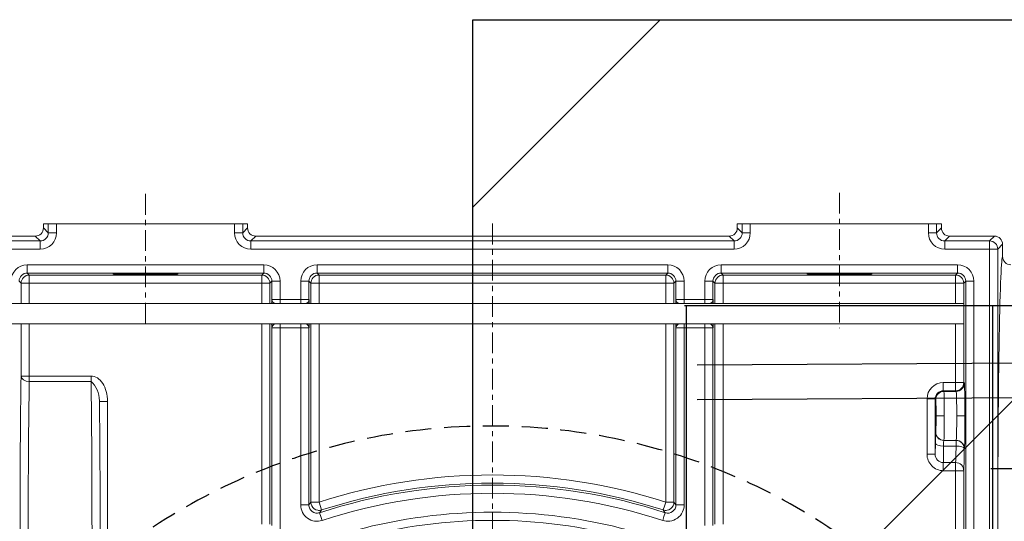
# Model space of a CAD drawing. Units: millimetres. Extents: x -1427 to 39175, y -3941 to 12144.
# Drawn here: x 2239 to 2480, y 8327 to 8450 of the extents above; entities that cross this region are included whole.
import ezdxf

# ---------------------------------------------------------------- set-up
doc = ezdxf.new("R2010")
doc.units = ezdxf.units.MM
doc.linetypes.add('CENTER', pattern=[0.7, 0.4, -0.1, 0.1, -0.1])
doc.linetypes.add('HIDDEN', pattern=[9.525, 6.35, -3.175])
doc.layers.add('Bemassung', color=252, linetype='Continuous')

# ---------------------------------------------------------------- blocks, each defined once
blk = doc.blocks.new('motorhylla')
at = {"color": 5, "linetype": 'CENTER', "lineweight": 5, "ltscale": 12.7}
blk.add_line((-11059.54711, 8245.01699), (-11059.54711, 7911.54852), dxfattribs=at)
at = {"color": 5}
for p, q in [((-11181.62603, 8224.94146), (-11306.83778, 8224.94146)), ((-11106.62603, 8224.94146), (-11182.12603, 8224.94146)), ((-11182.12603, 7874.94169), (-11182.12603, 8224.94146)), ((-11107.12603, 7874.94169), (-11107.12603, 8224.94146)), ((-11306.83778, 8184.94146), (-11181.62603, 8184.94146))]:
    blk.add_line(p, q, dxfattribs=at)
at = {"color": 5, "linetype": 'HIDDEN'}
blk.add_circle((-11059.12603, 8044.94169), 150.5, dxfattribs=at)
at = {"layer": 'Bemassung', "color": 5, "linetype": 'CENTER', "lineweight": 13, "ltscale": 12.7}
for p, q in [((-11144.54711, 8252.53801), (-11144.54711, 8219.38398)), ((-10974.54711, 8252.2809), (-10974.54711, 8219.38398))]:
    blk.add_line(p, q, dxfattribs=at)
at = {"layer": 'Bemassung', "color": 5, "linetype": 'Continuous', "lineweight": 13, "ltscale": 12.7}
for p, q in [((-11169.54711, 8244.94169), (-11119.54711, 8244.94169)), ((-11169.54711, 8243.94138), (-11169.54711, 8244.94169)), ((-11169.54711, 8243.94138), (-11168.35956, 8242.75383)), ((-11168.35956, 8242.75383), (-11168.35956, 8244.94169)), ((-11166.35986, 8242.75383), (-11166.35986, 8244.94169)), ((-11122.73436, 8242.75383), (-11122.73436, 8244.94169)), ((-11120.73467, 8242.75383), (-11120.73467, 8244.94169)), ((-11119.54711, 8243.94138), (-11120.73467, 8242.75383)), ((-11119.54711, 8243.94138), (-11119.54711, 8244.94169)), ((-10949.54711, 8244.94169), (-10999.54711, 8244.94169)), ((-10999.54711, 8243.94138), (-10999.54711, 8244.94169)), ((-10999.54711, 8243.94138), (-10998.35956, 8242.75383)), ((-10998.35956, 8242.75383), (-10998.35956, 8244.94169)), ((-10996.35986, 8242.75383), (-10996.35986, 8244.94169)), ((-10952.73436, 8242.75383), (-10952.73436, 8244.94169)), ((-10950.73467, 8242.75383), (-10950.73467, 8244.94169)), ((-10949.54711, 8243.94138), (-10950.73467, 8242.75383)), ((-10949.54711, 8243.94138), (-10949.54711, 8244.94169)), ((-11182.54742, 8241.94169), (-11181.35986, 8240.75413)), ((-11171.54681, 8241.94169), (-11182.54742, 8241.94169)), ((-11181.35986, 8240.75413), (-11170.35925, 8240.75413)), ((-11181.35986, 8169.94169), (-11181.35986, 8240.75413)), ((-11171.54681, 8241.94169), (-11170.35925, 8240.75413)), ((-11170.35925, 8240.75413), (-11170.35925, 8238.75444)), ((-11168.35956, 8242.75383), (-11166.35986, 8242.75383)), ((-11120.73467, 8242.75383), (-11122.73436, 8242.75383)), ((-11117.54742, 8241.94169), (-11118.73497, 8240.75413)), ((-11118.73497, 8240.75413), (-11118.73497, 8238.75444)), ((-11000.35925, 8240.75413), (-11118.73497, 8240.75413)), ((-11001.54681, 8241.94169), (-11117.54742, 8241.94169)), ((-11001.54681, 8241.94169), (-11000.35925, 8240.75413)), ((-11000.35925, 8240.75413), (-11000.35925, 8238.75444)), ((-10998.35956, 8242.75383), (-10996.35986, 8242.75383)), ((-10950.73467, 8242.75383), (-10952.73436, 8242.75383)), ((-10947.54742, 8241.94169), (-10948.73497, 8240.75413)), ((-10948.73497, 8240.75413), (-10948.73497, 8238.75444)), ((-10948.73497, 8240.75413), (-10937.73436, 8240.75413)), ((-10947.54742, 8241.94169), (-10909.65215, 8241.94169)), ((-11184.54711, 8239.94199), (-11183.35956, 8238.75444)), ((-11184.54711, 8239.94199), (-11184.54711, 8236.94168)), ((-11183.35956, 8238.75444), (-11170.35925, 8238.75444)), ((-11183.35956, 8238.75444), (-11183.35956, 8169.94169)), ((-11000.35925, 8238.75444), (-11118.73497, 8238.75444)), ((-10948.73497, 8238.75444), (-10935.73467, 8238.75444)), ((-11173.51312, 8232.90739), (-11173.51312, 8234.90708)), ((-11115.58111, 8234.90708), (-11173.51312, 8234.90708)), ((-11115.58111, 8232.90739), (-11115.58111, 8234.90708)), ((-11102.51312, 8232.90739), (-11102.51312, 8234.90708)), ((-11102.51312, 8234.90708), (-11016.58111, 8234.90708)), ((-11016.58111, 8232.90739), (-11016.58111, 8234.90708)), ((-11003.51312, 8232.90739), (-11003.51312, 8234.90708)), ((-11003.51312, 8234.90708), (-10945.58111, 8234.90708)), ((-10945.58111, 8232.90739), (-10945.58111, 8234.90708)), ((-11173.51312, 8232.90739), (-11173.02316, 8232.41743)), ((-11115.58111, 8232.90739), (-11173.51312, 8232.90739)), ((-11173.02316, 8232.41743), (-11173.02316, 8225.44169)), ((-11173.02316, 8232.41743), (-11116.07107, 8232.41743)), ((-11115.58111, 8232.90739), (-11116.07107, 8232.41743)), ((-11116.07107, 8232.41743), (-11116.07107, 8225.44169)), ((-11102.51312, 8232.90739), (-11102.02316, 8232.41743)), ((-11102.51312, 8232.90739), (-11016.58111, 8232.90739)), ((-11102.02316, 8232.41743), (-11102.02316, 8225.44169)), ((-11102.02316, 8232.41743), (-11017.07107, 8232.41743)), ((-11016.58111, 8232.90739), (-11017.07107, 8232.41743)), ((-11017.07107, 8232.41743), (-11017.07107, 8230.41773)), ((-11003.51312, 8232.90739), (-11003.02316, 8232.41743)), ((-11003.51312, 8232.90739), (-10945.58111, 8232.90739)), ((-11003.02316, 8232.41743), (-11003.02316, 8225.44169)), ((-11003.02316, 8232.41743), (-10946.07107, 8232.41743)), ((-10945.58111, 8232.90739), (-10946.07107, 8232.41743)), ((-10946.07107, 8232.41743), (-10946.07107, 8225.44169)), ((-11175.51281, 8230.90769), (-11177.51251, 8230.90769)), ((-11177.51251, 8169.94169), (-11177.51251, 8230.90769)), ((-11175.51281, 8230.90769), (-11175.02285, 8230.41773)), ((-11175.51281, 8169.94169), (-11175.51281, 8230.90769)), ((-11114.07137, 8230.41773), (-11175.02285, 8230.41773)), ((-11175.02285, 8230.41773), (-11175.02285, 8206.09123)), ((-11113.58141, 8230.90769), (-11114.07137, 8230.41773)), ((-11114.07137, 8230.41773), (-11114.07137, 8225.44169)), ((-11113.58141, 8230.90769), (-11111.58172, 8230.90769)), ((-11113.58141, 8226.40723), (-11113.58141, 8230.90769)), ((-11111.58172, 8230.90769), (-11111.58172, 8225.44169)), ((-11104.51281, 8230.90769), (-11106.51251, 8230.90769)), ((-11106.51251, 8230.90769), (-11106.51251, 8225.44169)), ((-11104.51281, 8230.90769), (-11104.02285, 8230.41773)), ((-11104.51281, 8226.40723), (-11104.51281, 8230.90769)), ((-11104.02285, 8230.41773), (-11104.02285, 8225.44169)), ((-11104.02285, 8230.41773), (-11015.07137, 8230.41773)), ((-11014.58141, 8230.90769), (-11015.07137, 8230.41773)), ((-11015.07137, 8230.41773), (-11015.07137, 8225.44169)), ((-11014.58141, 8230.90769), (-11012.58172, 8230.90769)), ((-11014.58141, 8226.40723), (-11014.58141, 8230.90769)), ((-11012.58172, 8230.90769), (-11012.58172, 8225.44169)), ((-11005.51281, 8230.90769), (-11007.51251, 8230.90769)), ((-11007.51251, 8230.90769), (-11007.51251, 8225.44169)), ((-11005.51281, 8230.90769), (-11005.02285, 8230.41773)), ((-11005.51281, 8226.40723), (-11005.51281, 8230.90769)), ((-11005.02285, 8230.41773), (-11005.02285, 8225.44169)), ((-11005.02285, 8230.41773), (-10944.07137, 8230.41773)), ((-10943.58141, 8230.90769), (-10944.07137, 8230.41773)), ((-10944.07137, 8230.41773), (-10944.07137, 8225.44169)), ((-11113.60009, 8226.38856), (-11113.58141, 8226.40723)), ((-11111.58172, 8226.42439), (-11106.51251, 8226.42439)), ((-11104.49414, 8226.38856), (-11104.51281, 8226.40723)), ((-11014.60009, 8226.38856), (-11014.58141, 8226.40723)), ((-11012.58172, 8226.42439), (-11007.51251, 8226.42439)), ((-11005.49414, 8226.38856), (-11005.51281, 8226.40723)), ((-11175.02285, 8225.44169), (-10934.54711, 8225.44169)), ((-11175.02285, 8220.44169), (-10934.54711, 8220.44169)), ((-11173.02316, 8220.44169), (-11173.02316, 8204.09153)), ((-11116.07107, 8220.44169), (-11116.07107, 8171.40877)), ((-11114.07137, 8220.44169), (-11114.07137, 8171.40877)), ((-11113.60009, 8219.49481), (-11113.58141, 8219.47614)), ((-11113.58141, 8219.47614), (-11113.58141, 8171.09068)), ((-11111.58172, 8220.44169), (-11111.58172, 8171.09068)), ((-11111.58172, 8219.45899), (-11106.51251, 8219.45899)), ((-11106.51251, 8220.44169), (-11106.51251, 8176.11819)), ((-11104.49414, 8219.49481), (-11104.51281, 8219.47614)), ((-11104.51281, 8219.47614), (-11104.51281, 8176.11819)), ((-11104.02285, 8220.44169), (-11104.02285, 8176.79251)), ((-11102.02316, 8220.44169), (-11102.02316, 8176.79251)), ((-11015.07137, 8220.44169), (-11015.07137, 8176.79251)), ((-11014.60009, 8219.49481), (-11014.58141, 8219.47614)), ((-11014.58141, 8219.47614), (-11014.58141, 8176.11819)), ((-11012.58172, 8176.11819), (-11012.58172, 8220.44169)), ((-11012.58172, 8219.45899), (-11007.51251, 8219.45899)), ((-11007.51251, 8220.44169), (-11007.51251, 8169.94169)), ((-11005.49414, 8219.49481), (-11005.51281, 8219.47614)), ((-11005.51281, 8219.47614), (-11005.51281, 8171.09068)), ((-11005.02285, 8220.44169), (-11005.02285, 8171.40877)), ((-11003.02316, 8220.44169), (-11003.02316, 8171.40877)), ((-10946.07107, 8220.44169), (-10946.07107, 8206.31816)), ((-10944.07137, 8220.44169), (-10944.07137, 8207.69086)), ((-10961.19713, 8206.31816), (-10961.19713, 8207.69086)), ((-10944.07137, 8207.69086), (-10961.19713, 8207.69086)), ((-11175.02285, 8206.09123), (-11175.17361, 8205.94047)), ((-11175.02285, 8206.09123), (-11170.02148, 8206.09123)), ((-11170.02148, 8204.09153), (-11170.02148, 8206.09123)), ((-10946.07107, 8206.31816), (-10961.19713, 8206.31816)), ((-11173.17392, 8203.94077), (-11173.02316, 8204.09153)), ((-11173.17392, 8203.94077), (-11170.17224, 8203.94077)), ((-11173.02316, 8204.09153), (-11170.02148, 8204.09153)), ((-11170.02148, 8204.09153), (-11170.17224, 8203.94077)), ((-11168.02178, 8202.09184), (-11168.17255, 8201.94108)), ((-11168.02178, 8202.09184), (-11166.02209, 8202.09184)), ((-11168.02178, 8202.09184), (-11168.02178, 8188.55836)), ((-11166.02209, 8202.09184), (-11166.02209, 8188.55836)), ((-10965.24851, 8201.49181), (-10963.24979, 8201.49181)), ((-10965.24851, 8146.41388), (-10965.24851, 8201.49181)), ((-11173.31112, 8197.94169), (-11175.31081, 8197.94169)), ((-11170.24084, 8197.94169), (-11168.24115, 8197.94169)), ((-11168.17255, 8193.9423), (-11168.13627, 8193.90602)), ((-11173.17392, 8191.9426), (-11173.13764, 8191.90633)), ((-11173.17392, 8191.9426), (-11170.17224, 8191.9426)), ((-11173.13764, 8191.90633), (-11173.13764, 8190.5404)), ((-11173.13764, 8191.90633), (-11170.13597, 8191.90633)), ((-11173.13764, 8190.5404), (-11170.07096, 8190.5404)), ((-11170.17224, 8191.9426), (-11170.13597, 8191.90633)), ((-11175.17361, 8189.94291), (-11175.13734, 8189.90663)), ((-11168.02178, 8188.55836), (-11166.02209, 8188.55836)), ((-11173.02316, 8186.49151), (-11173.02316, 8153.39186)), ((-11173.02316, 8186.49151), (-11170.01372, 8186.49151)), ((-11170.01372, 8186.49151), (-11170.01372, 8184.50812)), ((-11175.02285, 8155.37525), (-11175.02285, 8184.50812)), ((-11175.02285, 8184.50812), (-11170.01372, 8184.50812)), ((-11104.51281, 8176.11819), (-11106.51251, 8176.11819)), ((-11104.02285, 8176.79251), (-11102.02316, 8176.79251)), ((-11017.68425, 8174.88915), (-11017.07107, 8176.79251)), ((-11014.58141, 8176.11819), (-11012.58172, 8176.11819)), ((-11059.54711, 8174.34346), (-11059.54711, 8172.11563))]:
    blk.add_line(p, q, dxfattribs=at)
for points in [[(-11017.07107, 8230.41773), (-11017.07107, 8227.93043), (-11017.07107, 8225.44312)], [(-11017.07107, 8220.44162), (-11017.07107, 8198.61707), (-11017.07107, 8176.79251)], [(-10963.24786, 8201.61428), (-10963.267, 8200.29019), (-10963.28339, 8198.96607), (-10963.30365, 8197.1546), (-10963.32212, 8195.34312), (-10963.36059, 8190.9858), (-10963.39101, 8186.62841), (-10963.41273, 8182.47846), (-10963.42786, 8178.32849), (-10963.43692, 8174.13509), (-10963.43991, 8169.94169)], [(-11106.51251, 8176.11819), (-11106.48803, 8175.67602), (-11106.41491, 8175.23983), (-11106.29362, 8174.81329), (-11106.12464, 8174.40005), (-11105.88168, 8173.96146), (-11105.58816, 8173.55989), (-11105.24673, 8173.19834), (-11104.86005, 8172.87982), (-11104.437, 8172.6115), (-11103.98713, 8172.39957), (-11103.51414, 8172.24563), (-11103.02172, 8172.15127), (-11102.57641, 8172.11931), (-11102.1333, 8172.13683), (-11101.69602, 8172.20312), (-11101.2682, 8172.31749)], [(-11104.51281, 8176.11819), (-11104.26784, 8176.45536), (-11104.02285, 8176.79251)], [(-11104.51281, 8176.11819), (-11104.49787, 8175.87178), (-11104.45299, 8175.62873), (-11104.38218, 8175.40338), (-11104.28463, 8175.18806), (-11104.02566, 8174.80987), (-11103.68625, 8174.49947), (-11103.28562, 8174.27354), (-11102.84561, 8174.14516), (-11102.61063, 8174.11948), (-11102.37442, 8174.12233), (-11102.12948, 8174.15533), (-11101.89066, 8174.21784)], [(-11104.02285, 8176.79251), (-11104.00799, 8176.54679), (-11103.96336, 8176.30441), (-11103.89291, 8176.07958), (-11103.79586, 8175.86471), (-11103.53813, 8175.48703), (-11103.20023, 8175.17666), (-11102.8012, 8174.95021), (-11102.36269, 8174.82071), (-11102.12841, 8174.79422), (-11101.89281, 8174.79611), (-11101.64841, 8174.82795), (-11101.40997, 8174.88915)], [(-11101.40997, 8174.88915), (-11101.71657, 8175.84083), (-11102.02316, 8176.79251)], [(-11017.68425, 8174.88915), (-11017.44581, 8174.82795), (-11017.20142, 8174.79611), (-11016.96582, 8174.79422), (-11016.73154, 8174.82071), (-11016.29302, 8174.95021), (-11015.894, 8175.17666), (-11015.55609, 8175.48703), (-11015.29836, 8175.86471), (-11015.20132, 8176.07958), (-11015.13087, 8176.30441), (-11015.08623, 8176.54679), (-11015.07137, 8176.79251)], [(-11014.58141, 8176.11819), (-11014.59635, 8175.87178), (-11014.64123, 8175.62873), (-11014.71205, 8175.40338), (-11014.80959, 8175.18806), (-11015.06856, 8174.80987), (-11015.40798, 8174.49947), (-11015.80861, 8174.27354), (-11016.24862, 8174.14516), (-11016.4836, 8174.11948), (-11016.7198, 8174.12233), (-11016.96474, 8174.15533), (-11017.20357, 8174.21784)], [(-11015.07137, 8176.79251), (-11016.07122, 8176.79252), (-11017.07107, 8176.79251)], [(-11014.58141, 8176.11819), (-11014.82638, 8176.45536), (-11015.07137, 8176.79251)], [(-11101.89066, 8174.21784), (-11101.65031, 8174.55349), (-11101.40997, 8174.88915)], [(-11101.89066, 8174.21784), (-11101.57941, 8173.26767), (-11101.2682, 8172.31749)], [(-11017.20357, 8174.21784), (-11017.51482, 8173.26767), (-11017.82603, 8172.31749)], [(-11017.20357, 8174.21784), (-11017.44391, 8174.55349), (-11017.68425, 8174.88915)]]:
    blk.add_lwpolyline(points, dxfattribs=at)
for centre, radius, start, end in [((-11171.54681, 8243.94138), 1.9997, 270, 0), ((-11117.54742, 8243.94138), 1.9997, 180, 270), ((-11001.54681, 8243.94138), 1.9997, 270, 0), ((-10947.54742, 8243.94138), 1.9997, 180, 270), ((-11182.54742, 8239.94199), 1.9997, 90, 180), ((-11170.35925, 8242.75383), 3.99939, 270, 0), ((-11118.73497, 8242.75383), 3.99939, 180, 270), ((-11000.35925, 8242.75383), 3.99939, 270, 0), ((-10948.73497, 8242.75383), 3.99939, 180, 270), ((-11173.51312, 8230.90769), 3.99939, 90, 180), ((-11115.58111, 8230.90769), 3.99939, 0, 90), ((-11102.51312, 8230.90769), 3.99939, 90, 180), ((-11016.58111, 8230.90769), 3.99939, 0, 90), ((-11003.51312, 8230.90769), 3.99939, 90, 180), ((-10945.58111, 8230.90769), 3.99939, 0, 90), ((-11170.02148, 8202.09184), 3.99939, 0, 90), ((-11016.58111, 8176.11819), 3.99939, 251.86383, 359.999992), ((-11059.54711, 8044.94172), 129.40174, 90, 104.987188), ((-11059.54711, 8044.94172), 127.40204, 75.012813, 104.987188)]:
    blk.add_arc(centre, radius, start, end, dxfattribs=at)
at = {"layer": 'Bemassung', "color": 5, "linetype": 'Continuous', "lineweight": 13}
for centre, major_axis, ratio, start_param, end_param in [((-11181.35986, 8238.75444), (-1.41421, -1.41421), 0.999695, 3.926990817, 5.497787144), ((-11170.35925, 8242.75383), (1.41421, 1.41421), 0.999695, 3.926990817, 5.497787144), ((-11118.73497, 8242.75383), (1.41421, -1.41421), 0.999695, 3.926990817, 5.497787144), ((-11000.35925, 8242.75383), (1.41421, 1.41421), 0.999695, 3.926990817, 5.497787144), ((-10948.73497, 8242.75383), (1.41421, -1.41421), 0.999695, 3.926990817, 5.497787144), ((-11186.54742, 8236.94168), (2.0003, 0.00015), 0.999843, 4.71238898, 6.283109131), ((-11184.54772, 8169.94169), (0, 67), 0.017455, 4.71238898, 6.283185307), ((-11173.51312, 8230.90769), (1.41421, 1.41421), 0.999695, 0.785398163, 2.35619449), ((-11173.02316, 8230.41773), (-1.41421, -1.41421), 0.999695, 3.926990817, 5.497787144), ((-11144.54711, 8232.67986), (-8, 0), 0.017455, 4.71238898, 6.283185307), ((-11144.54711, 8232.67986), (-8, 0), 0.017455, 0, 1.570796327), ((-11144.54711, 8232.67986), (8, 0), 0.017455, 0, 1.570796327), ((-11144.54711, 8232.67986), (8, 0), 0.017455, 4.71238898, 6.283185307), ((-11116.07107, 8230.41773), (-1.41421, 1.41421), 0.999695, 3.926990817, 5.497787144), ((-11115.58111, 8230.90769), (-1.41421, 1.41421), 0.999695, 3.926990817, 5.497787144), ((-11102.51312, 8230.90769), (-1.41421, -1.41421), 0.999695, 3.926990817, 5.497787144), ((-11102.02316, 8230.41773), (1.41421, 1.41421), 0.999695, 0.785398163, 2.35619449), ((-11017.07107, 8230.41773), (-1.41421, 1.41421), 0.999695, 3.926990817, 5.497787144), ((-11016.58111, 8230.90769), (-1.41421, 1.41421), 0.999695, 3.926990817, 5.497787144), ((-11003.51312, 8230.90769), (-1.41421, -1.41421), 0.999695, 3.926990817, 5.497787144), ((-11003.02316, 8230.41773), (1.41421, 1.41421), 0.999695, 0.785398163, 2.35619449), ((-10974.54711, 8232.67986), (-8, 0), 0.017455, 4.71238898, 6.283185307), ((-10974.54711, 8232.67986), (-8, 0), 0.017455, 0, 1.570796327), ((-10974.54711, 8232.67986), (8, 0), 0.017455, 0, 1.570796327), ((-10974.54711, 8232.67986), (8, 0), 0.017455, 4.71238898, 6.283185307), ((-10946.07107, 8230.41773), (-1.41421, 1.41421), 0.999695, 3.926990817, 5.497787144), ((-10945.58111, 8230.90769), (-1.41421, 1.41421), 0.999695, 3.926990817, 5.497787144), ((-11113.59917, 8223.38902), (0, -3), 0.017455, 3.141592654, 3.958850796), ((-11112.60024, 8226.38856), (0.70711, -0.70711), 0.999695, 3.926990817, 5.170961889), ((-11111.58168, 8226.41581), (2.00004, 0.00873), 0.004288, 1.570796327, 3.141592654), ((-11112.58157, 8226.40723), (-0.70711, 0.70711), 0.999695, 0.785398163, 2.093652585), ((-11106.51254, 8226.41581), (2.00004, -0.00873), 0.004288, 0, 1.570796327), ((-11105.51266, 8226.40723), (0.70711, 0.70711), 0.999695, 4.189532723, 5.497787144), ((-11105.49399, 8226.38856), (-0.70711, -0.70711), 0.999695, 1.112223418, 2.35619449), ((-11104.49505, 8223.38902), (0, -3), 0.017455, 2.324334512, 3.141592654), ((-11014.59917, 8223.38902), (0, 3), 0.017455, 0, 0.817258142), ((-11013.60024, 8226.38856), (0.70711, -0.70711), 0.999695, 3.926990817, 5.170961889), ((-11012.58168, 8226.41581), (2.00004, 0.00873), 0.004288, 1.570796327, 3.141592654), ((-11013.58157, 8226.40723), (-0.70711, 0.70711), 0.999695, 0.785398163, 2.093652585), ((-11007.51254, 8226.41581), (2.00004, -0.00873), 0.004288, 0, 1.570796327), ((-11006.51266, 8226.40723), (0.70711, 0.70711), 0.999695, 4.189532723, 5.497787144), ((-11006.49399, 8226.38856), (-0.70711, -0.70711), 0.999695, 1.112223418, 2.35619449), ((-11005.49505, 8223.38902), (0, 3), 0.017455, 5.465927165, 6.283185307), ((-11113.59917, 8222.49436), (0, -3), 0.017455, 5.465927165, 6.283185307), ((-11112.60024, 8219.49481), (0.70711, 0.70711), 0.999695, 1.112223418, 2.35619449), ((-11111.58168, 8219.46757), (2.00004, -0.00873), 0.004288, 3.141592654, 4.71238898), ((-11112.58157, 8219.47614), (-0.70711, -0.70711), 0.999695, 4.189532723, 5.497787144), ((-11106.51254, 8219.46757), (2.00004, 0.00873), 0.004288, 4.71238898, 6.283185307), ((-11105.51266, 8219.47614), (0.70711, -0.70711), 0.999695, 0.785398163, 2.093652585), ((-11105.49399, 8219.49481), (-0.70711, 0.70711), 0.999695, 3.926990817, 5.170961889), ((-11104.49505, 8222.49436), (0, -3), 0.017455, 0, 0.817258142), ((-11014.59917, 8222.49436), (0, 3), 0.017455, 2.324334512, 3.141592654), ((-11013.60024, 8219.49481), (0.70711, 0.70711), 0.999695, 1.112223418, 2.35619449), ((-11012.58168, 8219.46757), (-2.00004, 0.00873), 0.004288, 0, 1.570796327), ((-11013.58157, 8219.47614), (-0.70711, -0.70711), 0.999695, 4.189532723, 5.497787144), ((-11007.51254, 8219.46757), (-2.00004, -0.00873), 0.004288, 1.570796327, 3.141592654), ((-11006.51266, 8219.47614), (0.70711, -0.70711), 0.999695, 0.785398163, 2.093652585), ((-11006.49399, 8219.49481), (-0.70711, 0.70711), 0.999695, 3.926990817, 5.170961889), ((-11005.49505, 8222.49436), (0, 3), 0.017455, 3.141592654, 3.958850796), ((-10961.19713, 8201.49181), (0, 6.19905), 0.65355, 0, 1.570796327), ((-10946.07107, 8207.69086), (1.99973, 0.03294), 0.686299, 4.701084152, 6.259187478), ((-10944.76958, 8169.94169), (0, 55), 0.017455, 4.71238898, 5.468845365), ((-11175.17117, 8197.94169), (0, 8), 0.017455, 0.009985889, 1.570796327), ((-11173.17392, 8205.94047), (1.41421, -1.41421), 0.999695, 3.926990817, 5.497787144), ((-11173.02316, 8206.09123), (-1.41421, 1.41421), 0.999695, 0.785398163, 2.35619449), ((-10958.89651, 8201.39765), (-0.17233, 5.73573), 0.758212, 0.517342245, 1.510251768), ((-10960.5497, 8169.94169), (0, -53), 0.016796, 3.955932596, 4.71238898), ((-10946.76927, 8169.94169), (0, -53), 0.018114, 1.570796327, 2.327252712), ((-11173.17148, 8197.94169), (0, 6), 0.023273, 0.017994673, 1.570796327), ((-11170.17102, 8197.94169), (0, 6), 0.011637, 0, 1.570796327), ((-11170.17224, 8201.94108), (-1.41421, 1.41421), 0.999695, 3.926990817, 5.497787144), ((-11170.02148, 8202.09184), (1.41421, -1.41421), 0.999695, 0.785398163, 2.35619449), ((-11168.17133, 8197.94169), (0, 4), 0.017455, 0, 1.570796327), ((-11175.17117, 8197.94169), (0, 8), 0.017455, 1.570796327, 3.124139361), ((-11173.17148, 8197.94169), (0, 6), 0.023273, 1.570796327, 3.124139361), ((-11170.17102, 8197.94169), (0, 6), 0.011637, 1.570796327, 3.141592654), ((-11168.17133, 8197.94169), (0, 4), 0.017455, 1.570796327, 3.141592654), ((-11170.17224, 8193.9423), (-1.41421, -1.41421), 0.999695, 0.785398163, 2.35619449), ((-11170.13597, 8193.90602), (-1.41421, -1.41421), 0.999695, 0.785398163, 2.35619449), ((-11168.13749, 8189.90639), (0, 4.00024), 0.017455, 5.034872664, 6.283185307), ((-11173.17392, 8189.94291), (1.41421, 1.41421), 0.999695, 0.785398163, 2.35619449), ((-11173.13764, 8189.90663), (-1.41421, -1.41421), 0.999695, 3.926990817, 5.497787144), ((-11173.13764, 8189.90663), (-1.99997, -0.01166), 0.316877, 4.710541039, 6.264783613), ((-11173.0052, 8192.44169), (0, -6), 0.023273, 5.034829281, 6.154221015), ((-11170.10346, 8189.90559), (-0.03332, 2.00104), 0.022687, 5.034827075, 6.283185307), ((-11170.07096, 8191.17416), (-1.99997, -0.01166), 0.316877, 1.568948387, 3.123190962), ((-11170.00474, 8192.44169), (0, -6), 0.011637, 5.034829275, 6.15422101), ((-11168.00504, 8192.44169), (0, -4), 0.017455, 5.034829265, 6.041064811), ((-11175.00489, 8192.44169), (0, -8), 0.017455, 5.034829295, 6.154221016), ((-11170.04281, 8188.55473), (0.10258, 2.06105), 0.979317, 3.206762869, 4.762851444), ((-11170.01372, 8188.55836), (0, -4.05024), 0.98553, 0, 1.570796327), ((-11173.02316, 8184.50812), (1.98213, 0.26679), 0.991547, 1.438121233, 3.006438727), ((-11059.54711, 8044.94161), (0.01161, 138.52403), 0.999991, 5.971612558, 6.594925685), ((-11059.54711, 8044.93815), (0, 136.03784), 0.999978, 5.966656242, 6.599714373), ((-11059.5471, 8044.94176), (-0.70318, 136.52238), 0.999991, 5.96637662, 6.589691392), ((-11059.54711, 8044.94176), (0, 134.03453), 0.999991, 5.966652122, 6.599718493), ((-11059.54721, 8044.94077), (13.19677, 128.72802), 0.999996, 6.123769897, 6.385344703)]:
    blk.add_ellipse(centre, major_axis=major_axis, ratio=ratio, start_param=start_param, end_param=end_param, dxfattribs=at)

msp = doc.modelspace()

# ---------------------------------------------------------------- hatches: boundary and pattern name
h = msp.add_hatch()
h.set_pattern_fill('ANSI31', color=150, scale=40)
h.set_pattern_definition([(45, (-2773.84, 7950), (-89.80256, 89.80256), [])])
edge = h.paths.add_edge_path()
edge.add_line((20267.916, 7950), (750, 7950))
edge.add_line((750, 7950), (750, 8070))
edge.add_line((750, 8070), (2350, 8070))
edge.add_line((2350, 8070), (2350, 8450))
edge.add_line((2350, 8450), (12300, 8450))
edge.add_line((12300, 8450), (12300, 8445))
edge.add_line((12300, 8445), (20267.916, 8070))

# ---------------------------------------------------------------- linework, layer by layer
at = {"color": 5}
msp.add_lwpolyline([(20267.916, 7950), (750, 7950), (750, 8070), (2350, 8070), (2350, 8450), (12300, 8450), (12300, 8445), (20267.916, 8070)], dxfattribs=at)
at = {"color": 6}
for points in [[(2405, 8365.5), (11197.377, 8421.255)], [(2405, 8357), (11197.377, 8412.755)]]:
    msp.add_lwpolyline(points, dxfattribs=at)

# ---------------------------------------------------------------- block references
at = {"xscale": -1}
msp.add_blockref('motorhylla', (-8704.729, 155.058), dxfattribs=at)

doc.saveas('drawing.dxf')
